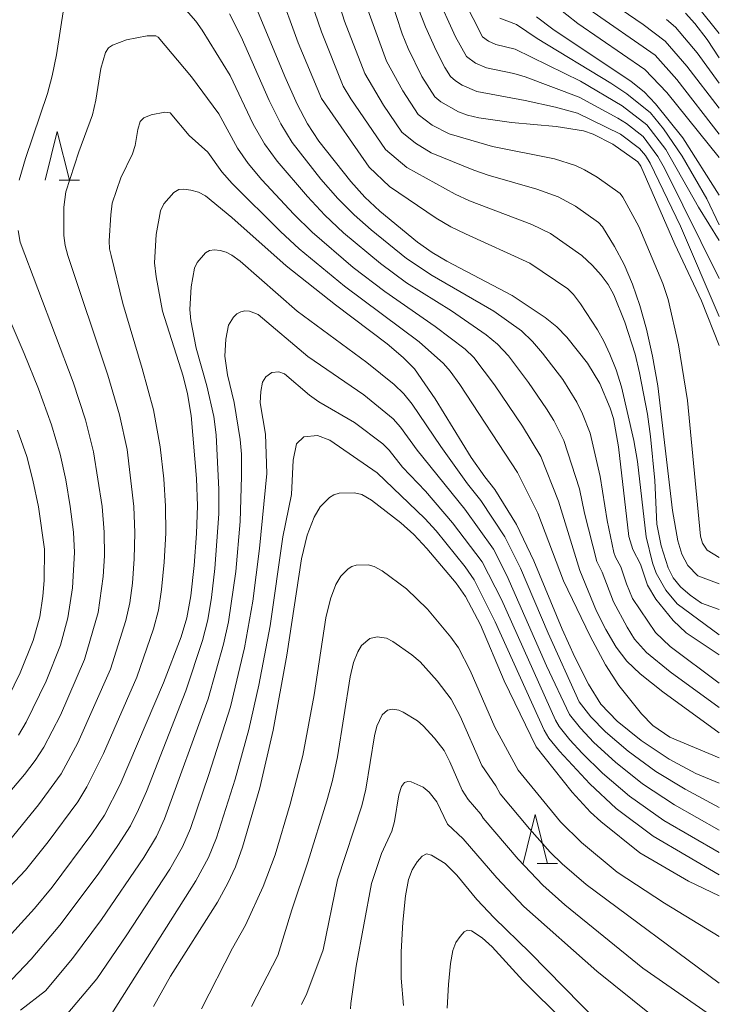
# Model space of a CAD drawing. Units: millimetres. Extents: x -66000 to -64000, y 28500 to 29785.
# Drawn here: x -64072 to -64000, y 28589 to 28690 of the extents above; entities that cross this region are included whole.
import ezdxf

# ---------------------------------------------------------------- set-up
doc = ezdxf.new("R2010")
doc.units = ezdxf.units.MM
for name, color, linetype, lineweight in [('633200_針葉樹林', 7, 'Continuous', 9), ('710100_等高線（計曲線）', 7, 'Continuous', 20), ('710200_等高線（主曲線）', 7, 'Continuous', 9)]:
    doc.layers.add(name, color=color, linetype=linetype, lineweight=lineweight)

msp = doc.modelspace()

# ---------------------------------------------------------------- linework, layer by layer
at = {"layer": '633200_針葉樹林'}
for p, q in [((-64067.59, 28673.17), (-64065.5, 28673.17)), ((-64018.64, 28603.19), (-64016.56, 28603.19))]:
    msp.add_line(p, q, dxfattribs=at)
at = {"layer": '633200_針葉樹林', "flags": 128}
for points in [[(-64069.04, 28673.17), (-64067.79, 28678.17), (-64066.54, 28673.17)], [(-64020.1, 28603.19), (-64018.85, 28608.19), (-64017.6, 28603.19)]]:
    msp.add_lwpolyline(points, dxfattribs=at)
at = {"layer": '710100_等高線（計曲線）', "flags": 128}
for points in [[(-64047.81, 28691.78), (-64044.48, 28683.79), (-64043.23, 28680.97), (-64042.18, 28678.94), (-64041.02, 28677.17), (-64037.74, 28673.02), (-64036.29, 28671.43), (-64034.75, 28669.99), (-64030.9, 28666.83), (-64029.39, 28665.76), (-64027.9, 28664.88), (-64021.21, 28661.36), (-64017.83, 28659.12), (-64016.63, 28658.14), (-64015.61, 28657.08), (-64013.49, 28654.41), (-64012.25, 28652.33), (-64011.17, 28649.81), (-64010.83, 28648.75), (-64010.31, 28645.85), (-64009.26, 28636.69), (-64008.85, 28635.35), (-64008.06, 28633.84), (-64007.34, 28631.68), (-64006.51, 28630.25), (-64004.74, 28628.06), (-64003.38, 28626.82), (-64000, 28624.54)], [(-64033.63, 28691.73), (-64032.46, 28688.14), (-64031.87, 28686.65), (-64030.46, 28683.8), (-64029.14, 28681.71), (-64028.52, 28681.18), (-64026.7, 28680.18), (-64025.79, 28679.84), (-64024.63, 28679.57), (-64021.29, 28679.08), (-64016.7, 28678.65), (-64013.89, 28678.21), (-64012.93, 28677.88), (-64010.91, 28676.86), (-64008.34, 28675.03), (-64008.05, 28674.6), (-64004.54, 28666.62), (-64001.82, 28660.82), (-64000, 28656.22)], [(-64000, 28671.63), (-64003.75, 28677.49), (-64006.52, 28681), (-64007.7, 28682.2), (-64009.01, 28683.26), (-64017.04, 28688.63), (-64018.71, 28689.89)], [(-64000, 28685.7), (-64001.23, 28687.56), (-64002.5, 28689.21), (-64003.46, 28690.29)], [(-64000, 28611.41), (-64002.4, 28612.4), (-64005.14, 28613.87), (-64008.01, 28615.79), (-64010.47, 28617.76), (-64012.13, 28619.5), (-64013.41, 28621.54), (-64014.79, 28624.31), (-64016.08, 28627.18), (-64018.99, 28634.17), (-64020.78, 28637.91), (-64022.98, 28641.49), (-64024.02, 28642.78), (-64025.41, 28644.78), (-64029.1, 28650.79), (-64031.22, 28653.85), (-64032.37, 28655.02), (-64034.01, 28656.42), (-64039.3, 28660.39), (-64044.34, 28664.41), (-64049.92, 28669.36), (-64052.61, 28671.58), (-64053.34, 28671.95), (-64054.1, 28672.16), (-64054.82, 28672.25), (-64055.36, 28672.2), (-64055.85, 28671.92), (-64056.89, 28670.73), (-64057.22, 28670.02), (-64057.65, 28667.6), (-64057.82, 28664.69), (-64057.68, 28663.28), (-64057, 28659.76), (-64054.89, 28653.08), (-64054.44, 28651.28), (-64054.09, 28649.08), (-64053.53, 28642.61), (-64053.44, 28639.8), (-64053.53, 28636.99), (-64053.78, 28633.69), (-64054.12, 28630.59), (-64054.51, 28628.36), (-64055.09, 28626.39), (-64056.9, 28621.67), (-64061.34, 28611.28), (-64062.97, 28608.13), (-64064.24, 28606.21), (-64068.32, 28600.76), (-64070.11, 28598.58), (-64073.52, 28594.85)], [(-64072.82, 28620.18), (-64071.59, 28622.71), (-64070.25, 28626.03), (-64069.58, 28628.44), (-64069.27, 28630.57), (-64069.15, 28632.18), (-64069.1, 28635.38), (-64069.72, 28639.71), (-64070.28, 28642.45), (-64070.91, 28644.88), (-64071.85, 28647.58)], [(-64057.93, 28588.53), (-64056.19, 28591.63), (-64051.39, 28599.23), (-64050.32, 28601.16), (-64049.54, 28602.83), (-64048.83, 28604.84), (-64047.06, 28610.93), (-64045.69, 28616.84), (-64044.3, 28624.51), (-64042.78, 28634.39), (-64042.22, 28636.81), (-64041.5, 28638.66), (-64040.86, 28639.72), (-64039.91, 28640.66), (-64039.46, 28640.95), (-64038.93, 28641.11), (-64037.36, 28641.16), (-64036.59, 28640.96), (-64035.61, 28640.39), (-64032.61, 28638.09), (-64031.28, 28636.87), (-64029.95, 28635.46), (-64026.96, 28631.89), (-64025.98, 28630.53), (-64024.47, 28627.64), (-64022.04, 28621.9), (-64018.74, 28615.12), (-64015.05, 28610.5), (-64013.18, 28608.45), (-64012.14, 28607.49), (-64008.13, 28604.27), (-64003.14, 28601.36), (-64000, 28599.88)], [(-64032.35, 28588.63), (-64032.57, 28591.44), (-64032.57, 28594.15), (-64032.4, 28597.18), (-64032.14, 28599.87), (-64031.84, 28601.54), (-64031.45, 28602.54), (-64030.94, 28603.35), (-64030.41, 28603.93), (-64029.97, 28604.16), (-64029.48, 28604.05), (-64028.08, 28603.17), (-64026.86, 28601.99), (-64024.83, 28599.51), (-64023.06, 28597.61), (-64019.4, 28594.07), (-64012.39, 28586.94)]]:
    msp.add_lwpolyline(points, dxfattribs=at)
at = {"layer": '710200_等高線（主曲線）', "flags": 128}
for points in [[(-64040.33, 28695.64), (-64038.37, 28689.47), (-64036.3, 28684.09), (-64034.37, 28680.85), (-64032.5, 28678.1), (-64031.12, 28676.96), (-64029.51, 28675.98), (-64025.13, 28674.18), (-64023.67, 28673.67), (-64018.7, 28672.24), (-64016.51, 28671.45), (-64014.73, 28670.49), (-64012.36, 28668.82), (-64011.95, 28668.4), (-64010.72, 28666.36), (-64009.75, 28664.52), (-64008.89, 28662.51), (-64008.13, 28660.33), (-64007.44, 28657.9), (-64006.83, 28655.16), (-64006.31, 28652.1), (-64004.8, 28639.35), (-64004.24, 28636.24), (-64003.83, 28634.88), (-64003.23, 28633.7), (-64002.21, 28632.66), (-64000, 28631.82)], [(-64000, 28667), (-64002.14, 28670.41), (-64005.48, 28676.3), (-64007.41, 28678.85), (-64009.93, 28680.78), (-64014.21, 28683.3), (-64020.9, 28686.59), (-64022.89, 28687.08), (-64023.64, 28687.41), (-64024.24, 28687.85), (-64028.09, 28695.45)], [(-64042.74, 28694.22), (-64040.74, 28688.35), (-64038.51, 28682.8), (-64037.74, 28681.5), (-64034.18, 28676.3), (-64031.99, 28674.45), (-64027.06, 28671.73), (-64025.58, 28671.04), (-64019.2, 28668.62), (-64017.27, 28667.72), (-64014.08, 28665.44), (-64012.98, 28664.43), (-64012.09, 28663.45), (-64011.39, 28662.5), (-64010.8, 28661.44), (-64009.67, 28658.63), (-64008.63, 28655.34), (-64008.16, 28653.44), (-64007.35, 28649.19), (-64007.03, 28646.92), (-64006.6, 28642.42), (-64006.4, 28637.92), (-64005.96, 28635.71), (-64005.25, 28633.47), (-64004.72, 28632.45), (-64003.96, 28631.51), (-64003, 28630.65), (-64001.83, 28629.86), (-64000, 28629.19)], [(-64004.45, 28693.75), (-64000, 28688.2)], [(-64056.31, 28692.56), (-64053.6, 28689.44), (-64052.94, 28688.53), (-64050.1, 28683.9), (-64047.72, 28678.9), (-64046.56, 28676.89), (-64045.28, 28675.11), (-64042.18, 28671.49), (-64040.38, 28669.57), (-64038.49, 28667.79), (-64034.69, 28664.64), (-64032.04, 28662.67), (-64027.44, 28659.77), (-64023.86, 28657.33), (-64022.7, 28656.37), (-64021.6, 28655.18), (-64019.54, 28652.44), (-64017.7, 28649.76), (-64016.94, 28648.54), (-64015.91, 28646.52), (-64014.33, 28641.55), (-64013.8, 28639.08), (-64012.54, 28634.12), (-64012, 28633.01), (-64010.84, 28629.98), (-64009.43, 28627.37), (-64008.68, 28626.17), (-64007.46, 28624.8), (-64005.03, 28622.81), (-64000, 28619.16)], [(-64045.15, 28692.8), (-64043.11, 28687.22), (-64040.73, 28681.52), (-64035.86, 28674.5), (-64033.76, 28672.53), (-64028.98, 28669.28), (-64027.48, 28668.4), (-64026, 28667.67), (-64019.39, 28664.67), (-64015.5, 28662.03), (-64014.94, 28661.46), (-64014.23, 28660.52), (-64012.48, 28657.83), (-64011.84, 28656.69), (-64011.2, 28655.36), (-64010.57, 28653.75), (-64010.02, 28651.99), (-64008.75, 28646.51), (-64008.37, 28644.37), (-64007.5, 28636.64), (-64006.85, 28633.99), (-64006.45, 28632.93), (-64005.48, 28631.17), (-64004.3, 28629.78), (-64000, 28626.59)], [(-64000, 28659.21), (-64003.99, 28668.45), (-64007.09, 28674.92), (-64007.56, 28675.7), (-64008.16, 28676.4), (-64010.11, 28677.87), (-64014.51, 28680.04), (-64016.79, 28680.66), (-64019.87, 28681.34), (-64024.82, 28682.25), (-64026.32, 28682.91), (-64027.01, 28683.33), (-64027.52, 28683.79), (-64028.1, 28684.7), (-64028.99, 28686.45), (-64030.08, 28688.86), (-64031.14, 28691.58)], [(-64000, 28663.09), (-64005.61, 28674.39), (-64006.28, 28675.61), (-64007.78, 28677.63), (-64009.52, 28678.98), (-64010.4, 28679.53), (-64014.36, 28681.67), (-64019.89, 28683.74), (-64021.03, 28684.09), (-64023.85, 28684.67), (-64024.98, 28685.16), (-64025.88, 28685.82), (-64027, 28687.85), (-64029.04, 28692.32)], [(-64000, 28680.56), (-64003.31, 28684.85), (-64005.54, 28687.4), (-64007.78, 28689.1), (-64012.21, 28692.14)], [(-64071.71, 28673.16), (-64071.05, 28675.4), (-64068.8, 28682.04), (-64068.3, 28683.84), (-64067.88, 28685.99), (-64067.13, 28690.85)], [(-64036, 28690.6), (-64034.09, 28685.37), (-64032.41, 28682.33), (-64030.82, 28679.9), (-64029.39, 28678.81), (-64027.65, 28677.91), (-64023.21, 28676.63), (-64016.88, 28675.34), (-64014.72, 28674.66), (-64013.81, 28674.24), (-64012.49, 28673.46), (-64010.16, 28671.81), (-64009.88, 28671.43), (-64008.24, 28668.44), (-64005.78, 28662.6), (-64005.23, 28660.96), (-64004.18, 28656.29), (-64003.27, 28650.61), (-64001.93, 28636.71), (-64001.71, 28636), (-64001.25, 28635.27), (-64000, 28634.51)], [(-64000, 28675.5), (-64005.38, 28682.15), (-64007.61, 28684.52), (-64014.49, 28689.22), (-64016.75, 28690.99)], [(-64000, 28677.89), (-64004.34, 28683.49), (-64006.57, 28685.96), (-64013.35, 28690.68)], [(-64050.14, 28690.21), (-64048.96, 28687.84), (-64046.1, 28681.34), (-64044.89, 28678.93), (-64043.73, 28677.03), (-64040.81, 28673.28), (-64039.06, 28671.3), (-64037.39, 28669.61), (-64035.66, 28668.07), (-64032.02, 28665.14), (-64029.39, 28663.41), (-64023.1, 28659.74), (-64020.27, 28657.75), (-64019.12, 28656.66), (-64018.09, 28655.46), (-64016.03, 28652.74), (-64014.6, 28650.44), (-64014.01, 28649.25), (-64013.23, 28647.27), (-64012.2, 28642.81), (-64011.48, 28638.3), (-64010.81, 28635.05), (-64010.63, 28634.54), (-64010.09, 28633.57), (-64009.51, 28631.84), (-64008.88, 28630.34), (-64006.55, 28626.85), (-64005.03, 28625.39), (-64000, 28621.65)], [(-64000, 28668.6), (-64001.27, 28671.26), (-64003.8, 28675.63), (-64005.73, 28678.44), (-64007.03, 28680.07), (-64009.47, 28682.02), (-64011.12, 28683.11), (-64018.65, 28687.68), (-64020.77, 28689.1), (-64022.47, 28689.77)], [(-64000, 28683.1), (-64002.27, 28686.2), (-64004.5, 28688.85), (-64005.41, 28689.62)], [(-64072.68, 28605.53), (-64069.72, 28609.19), (-64067.4, 28612.38), (-64065.7, 28615.53), (-64062.35, 28623.09), (-64060.76, 28628.06), (-64060.37, 28629.89), (-64060.1, 28631.91), (-64059.91, 28634.37), (-64059.84, 28637.06), (-64059.95, 28639.76), (-64060.65, 28645.6), (-64061.42, 28649.14), (-64062.63, 28653.18), (-64066.71, 28665.47), (-64067, 28666.48), (-64067.13, 28667.49), (-64067.12, 28670.42), (-64066.93, 28671.99), (-64065.6, 28676.08), (-64064.19, 28679.85), (-64063.85, 28681.35), (-64063.34, 28684.61), (-64062.84, 28686.26), (-64062.54, 28686.72), (-64062.12, 28687.01), (-64060.72, 28687.54), (-64058.59, 28687.95), (-64057.7, 28687.94), (-64057.46, 28687.81), (-64054.06, 28683.74), (-64051.24, 28679.96), (-64049.34, 28676.46), (-64048.23, 28674.86), (-64046.83, 28673.19), (-64043.56, 28669.7), (-64041.7, 28667.85), (-64037.48, 28664.23), (-64034.25, 28661.75), (-64029.08, 28658.18), (-64026.04, 28655.86), (-64025.13, 28654.99), (-64023.03, 28652.22), (-64020.15, 28647.97), (-64018.28, 28644.87), (-64016.45, 28640.3), (-64014.27, 28633.19), (-64012.57, 28629.03), (-64011.63, 28627.16), (-64010.56, 28625.35), (-64009.47, 28623.9), (-64008.12, 28622.6), (-64005.77, 28620.78), (-64000, 28616.58)], [(-64076.05, 28597.22), (-64071.04, 28602.49), (-64068.71, 28605.41), (-64065.7, 28609.51), (-64064.76, 28611.02), (-64063.06, 28614.46), (-64059.66, 28622.27), (-64057.93, 28627.23), (-64057.44, 28629.13), (-64057.11, 28631.25), (-64056.84, 28634.03), (-64056.68, 28637.03), (-64056.7, 28639.78), (-64056.88, 28642.58), (-64057.24, 28645.85), (-64057.94, 28649.66), (-64059.09, 28653.87), (-64061.09, 28660.55), (-64062.28, 28665.45), (-64062.43, 28666.15), (-64062.47, 28666.95), (-64062.32, 28669.63), (-64062.16, 28670.82), (-64061.3, 28673.4), (-64060.09, 28675.87), (-64059.82, 28676.72), (-64059.55, 28678.37), (-64059.3, 28679.19), (-64058.94, 28679.57), (-64058.18, 28679.85), (-64056.79, 28680.14), (-64056.22, 28680.07), (-64054.27, 28677.73), (-64052.39, 28676.02), (-64050.95, 28674.02), (-64049.89, 28672.82), (-64044.94, 28667.91), (-64043.02, 28666.13), (-64038.39, 28662.31), (-64030.72, 28656.6), (-64028.23, 28654.38), (-64027.56, 28653.62), (-64026.58, 28652.23), (-64020.65, 28643.22), (-64018.57, 28639.05), (-64015.94, 28632.12), (-64013.21, 28626.48), (-64011.66, 28623.54), (-64010.3, 28621.4), (-64007.96, 28618.5), (-64006.81, 28617.3), (-64005.08, 28616.11), (-64000, 28614)], [(-64075.11, 28607.64), (-64071.15, 28612.28), (-64070.04, 28613.73), (-64069.16, 28615.09), (-64067.47, 28618.39), (-64064.99, 28624.07), (-64063.6, 28628.9), (-64063.09, 28632.57), (-64062.97, 28634.7), (-64062.99, 28637.1), (-64063.21, 28639.74), (-64064.07, 28645.36), (-64064.9, 28648.62), (-64066.18, 28652.48), (-64071.58, 28666.81), (-64071.8, 28668.03)], [(-64071.77, 28616.33), (-64070.99, 28617.66), (-64068.94, 28621.84), (-64067.45, 28625.53), (-64066.71, 28628.33), (-64066.22, 28631.42), (-64066.04, 28635.04), (-64066.14, 28637.13), (-64066.47, 28639.73), (-64066.93, 28642.49), (-64067.49, 28645.12), (-64068.37, 28648.1), (-64069.72, 28651.79), (-64071.17, 28655.4), (-64075.55, 28665.51)], [(-64000, 28608.92), (-64003.49, 28610.78), (-64006.49, 28612.61), (-64009.32, 28614.68), (-64011.66, 28616.66), (-64013.14, 28618.19), (-64014.34, 28619.73), (-64017.53, 28626.77), (-64020.37, 28633.42), (-64021.95, 28636.63), (-64024.42, 28640.36), (-64025.77, 28642.07), (-64028.52, 28645.88), (-64031.44, 28650.21), (-64032.3, 28651.28), (-64033.31, 28652.25), (-64036.09, 28654.51), (-64043.23, 28659.76), (-64049.07, 28664.86), (-64049.91, 28665.5), (-64050.49, 28665.79), (-64051.11, 28665.96), (-64051.7, 28666.02), (-64052.19, 28665.95), (-64052.62, 28665.71), (-64053.48, 28664.74), (-64053.75, 28664.17), (-64054.09, 28662.23), (-64054.22, 28659.91), (-64054.12, 28658.78), (-64053.57, 28655.96), (-64052.48, 28652.1), (-64051.75, 28648.95), (-64051.51, 28647.1), (-64051.25, 28641.48), (-64051.25, 28639), (-64051.65, 28633.39), (-64052, 28630.41), (-64052.38, 28628.15), (-64052.93, 28626.01), (-64054.62, 28620.86), (-64058.67, 28610.55), (-64059.46, 28608.7), (-64060.3, 28607.04), (-64061.58, 28605.01), (-64063.61, 28602.1), (-64067.52, 28596.86), (-64070.48, 28593.38), (-64072.44, 28591.3)], [(-64000, 28606.61), (-64004.59, 28609.18), (-64007.85, 28611.35), (-64010.64, 28613.56), (-64012.85, 28615.57), (-64014.22, 28617.03), (-64015.35, 28618.45), (-64017.68, 28623.44), (-64021.75, 28632.68), (-64023.11, 28635.36), (-64026.05, 28639.46), (-64030.95, 28645.51), (-64032.63, 28647.87), (-64033.38, 28648.71), (-64036.39, 28651.19), (-64042.13, 28655.11), (-64047.21, 28659.41), (-64048.11, 28659.75), (-64048.59, 28659.79), (-64049.01, 28659.7), (-64049.4, 28659.49), (-64049.76, 28659.15), (-64050.27, 28658.33), (-64050.53, 28656.87), (-64050.63, 28655.13), (-64050.37, 28653.22), (-64049.69, 28650.41), (-64049.05, 28646.62), (-64048.93, 28645.11), (-64048.92, 28642.83), (-64049.06, 28638.21), (-64049.52, 28633.09), (-64050.25, 28627.95), (-64050.77, 28625.64), (-64052.34, 28620.05), (-64056.8, 28607.74), (-64057.63, 28605.96), (-64058.92, 28603.81), (-64063.26, 28597.44), (-64066.22, 28593.44), (-64068.99, 28590.14), (-64071.57, 28588.16)], [(-64068.37, 28585.86), (-64063.75, 28591.38), (-64060.73, 28595.78), (-64056.26, 28602.61), (-64054.96, 28604.88), (-64054.15, 28606.77), (-64052.26, 28612.31), (-64050.07, 28619.24), (-64048.61, 28625.26), (-64047.76, 28630.04), (-64047.08, 28635.43), (-64046.35, 28643.13), (-64046.47, 28647.14), (-64047.03, 28650.35), (-64046.96, 28651.51), (-64046.79, 28652.48), (-64046.45, 28653.03), (-64045.83, 28653.46), (-64045.12, 28653.55), (-64044.51, 28653.33), (-64041.97, 28651.14), (-64041.02, 28650.46), (-64037.35, 28648.35), (-64034.47, 28646.15), (-64033.82, 28645.53), (-64032.43, 28643.78), (-64030.09, 28641.33), (-64027.31, 28638.09), (-64024.28, 28634.09), (-64022.32, 28630.22), (-64016.76, 28617.85), (-64016.41, 28617.23), (-64015.3, 28615.86), (-64014.04, 28614.47), (-64011.95, 28612.45), (-64009.2, 28610.09), (-64005.69, 28607.58), (-64000, 28604.31)], [(-64000, 28602.02), (-64006.78, 28605.99), (-64010.55, 28608.82), (-64013.26, 28611.33), (-64016.38, 28614.69), (-64017.47, 28616.02), (-64017.94, 28616.85), (-64022.94, 28627.92), (-64025.09, 28632.22), (-64026.01, 28633.56), (-64029, 28637.25), (-64030.17, 28638.52), (-64035.02, 28643.19), (-64039.89, 28646.55), (-64041.14, 28647.02), (-64042.55, 28646.89), (-64043.28, 28646.16), (-64043.63, 28644.49), (-64043.81, 28640.98), (-64044.68, 28636.63), (-64045.99, 28627.53), (-64047.14, 28621.46), (-64048.16, 28616.9), (-64049.59, 28611.81), (-64051.49, 28605.81), (-64052.29, 28603.79), (-64053.6, 28601.41), (-64063.49, 28585.76)], [(-64053.01, 28588.31), (-64049.86, 28594.5), (-64048.53, 28596.85), (-64046.7, 28600.84), (-64045.48, 28604.08), (-64043.94, 28609.26), (-64042.66, 28614.25), (-64041.5, 28620.45), (-64040.29, 28628.35), (-64039.83, 28630.29), (-64039.26, 28631.77), (-64038.75, 28632.61), (-64037.99, 28633.36), (-64037.63, 28633.6), (-64037.2, 28633.73), (-64035.95, 28633.77), (-64035.33, 28633.6), (-64034.52, 28633.15), (-64032.04, 28631.32), (-64029.89, 28629.22), (-64027.5, 28626.36), (-64026.72, 28625.27), (-64025.51, 28622.96), (-64022.99, 28617.14), (-64020.58, 28612.73), (-64016.25, 28607.46), (-64014.12, 28605.32), (-64010.45, 28602.31), (-64005.62, 28599.12), (-64000, 28595.72)], [(-64047.89, 28588.53), (-64045.19, 28593.75), (-64043.79, 28598.42), (-64042.12, 28603.32), (-64040.19, 28609.6), (-64039.62, 28611.67), (-64039.11, 28614.09), (-64037.79, 28622.31), (-64037.45, 28623.76), (-64037.02, 28624.87), (-64036.64, 28625.51), (-64035.8, 28626.24), (-64035.03, 28626.39), (-64034.07, 28626.25), (-64033.44, 28625.91), (-64031.47, 28624.55), (-64030.63, 28623.82), (-64028.9, 28621.89), (-64027.45, 28620.01), (-64026.54, 28618.28), (-64024.3, 28613.21), (-64022.89, 28611.15), (-64022.43, 28610.33), (-64019.45, 28606.72), (-64017.31, 28604.34), (-64016.09, 28603.14), (-64013.65, 28601.02), (-64000, 28590.94)], [(-64042.77, 28588.74), (-64042.24, 28589.87), (-64040.55, 28594.33), (-64039.1, 28601.5), (-64036.59, 28609.09), (-64036.18, 28610.78), (-64035.3, 28616.27), (-64035.07, 28617.24), (-64034.53, 28618.4), (-64033.97, 28618.89), (-64033.45, 28618.99), (-64032.81, 28618.9), (-64032.36, 28618.68), (-64030.9, 28617.78), (-64030.31, 28617.29), (-64029.15, 28616.01), (-64028.18, 28614.76), (-64027.58, 28613.6), (-64026.32, 28610.69), (-64025.72, 28609.73), (-64024.43, 28608.23), (-64024.19, 28607.81), (-64020.61, 28603.63), (-64018.06, 28600.97), (-64015.81, 28598.96), (-64007.84, 28592.46), (-64000, 28587.03)], [(-64037.75, 28588.31), (-64037.74, 28588.85), (-64037.2, 28592.68), (-64035.62, 28601.13), (-64034.58, 28604.22), (-64033.55, 28606.51), (-64033.26, 28607.47), (-64032.8, 28610.23), (-64032.54, 28611.08), (-64032.23, 28611.48), (-64031.88, 28611.59), (-64031.55, 28611.54), (-64030.33, 28611.01), (-64029.71, 28610.49), (-64028.92, 28609.5), (-64027.84, 28607.22), (-64026.22, 28605.7), (-64022.79, 28601.71), (-64020.03, 28598.79), (-64012.55, 28592.15), (-64000, 28582.09)], [(-64027.86, 28588.36), (-64027.72, 28590.79), (-64027.52, 28592.94), (-64027.28, 28594.28), (-64026.97, 28595.08), (-64026.55, 28595.72), (-64026.13, 28596.19), (-64025.78, 28596.37), (-64025.38, 28596.28), (-64024.27, 28595.58), (-64023.27, 28594.65), (-64020.11, 28591.2), (-64011.52, 28582.67)]]:
    msp.add_lwpolyline(points, dxfattribs=at)

doc.saveas('drawing.dxf')
